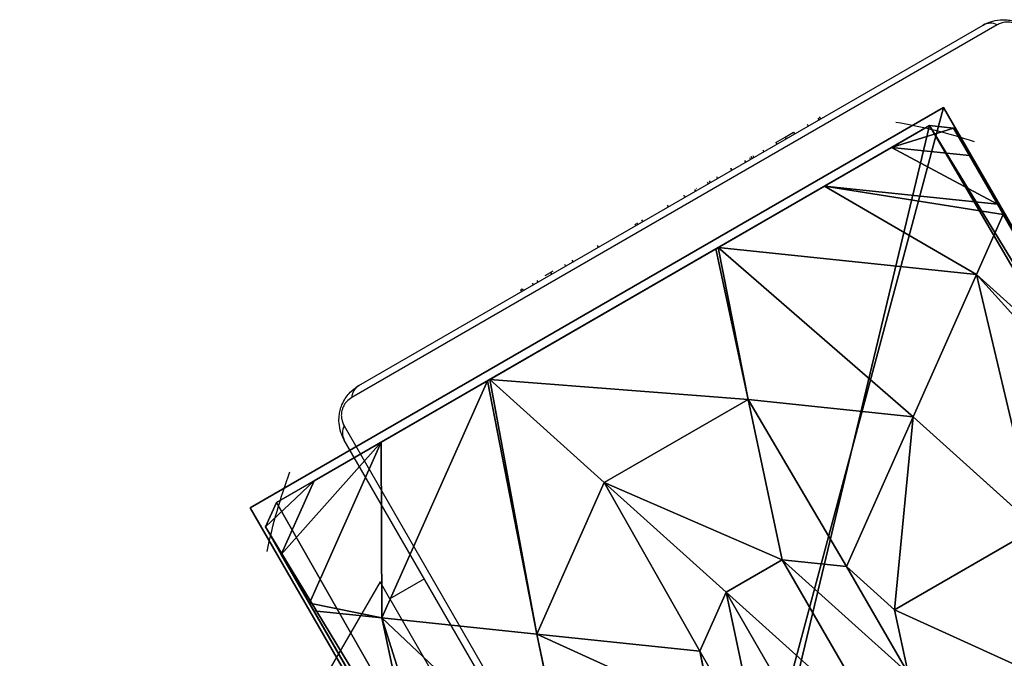
# Model space of a CAD drawing. Units: centimetres. Extents: x -797 to 335, y -317 to 1068.
# Drawn here: x -78 to -68, y 120 to 126 of the extents above; entities that cross this region are included whole.
import ezdxf

# ---------------------------------------------------------------- set-up
doc = ezdxf.new("R2010")
doc.units = ezdxf.units.CM
doc.header["$LTSCALE"] = 2.54
doc.layers.get('0').update_dxf_attribs({"true_color": 0xffffff})
doc.layers.add('VP-EQ', color=7, linetype='Continuous', true_color=0x8a3492)

# ---------------------------------------------------------------- blocks, each defined once
blk = doc.blocks.new('Grupuj_405')
at = {"color": 0}
for p, q in [((0, 0.1425), (0, 7.892)), ((0, 0.1425), (0, 7.892)), ((7.9457, 7.8775), (7.9457, 0.1569)), ((7.9457, 7.8775), (7.9457, 0.1569)), ((2.9164, 4.0172, 5.6976), (3.1162, 4.6323, 5.6976)), ((2.9164, 4.0172, 5.6976), (3.1162, 4.6323, 5.6976)), ((1.7913, 2.4394, 5.217), (1.2786, 4.0172, 5.217)), ((1.2786, 4.0172, 5.217), (2.9164, 4.0172, 5.6976)), ((1.2786, 4.0172, 5.217), (2.9164, 4.0172, 5.6976)), ((1.7913, 2.4394, 5.217), (1.2786, 4.0172, 5.217)), ((3.1162, 3.4021, 5.6976), (2.9164, 4.0172, 5.6976)), ((3.1162, 3.4021, 5.6976), (2.9164, 4.0172, 5.6976)), ((5.0094, 4.0172, 5.6976), (4.8095, 3.4021, 5.6976)), ((5.0094, 4.0172, 5.6976), (4.8095, 3.4021, 5.6976)), ((6.6471, 4.0172, 5.217), (6.1345, 2.4394, 5.217)), ((6.6471, 4.0172, 5.217), (6.1345, 2.4394, 5.217)), ((1.7913, 2.4394, 5.217), (3.1162, 3.4021, 5.6976)), ((1.7913, 2.4394, 5.217), (3.1162, 3.4021, 5.6976)), ((3.6395, 3.0219, 5.6976), (3.1162, 3.4021, 5.6976)), ((3.6395, 3.0219, 5.6976), (3.1162, 3.4021, 5.6976)), ((4.8095, 3.4021, 5.6976), (4.2863, 3.0219, 5.6976)), ((4.8095, 3.4021, 5.6976), (4.2863, 3.0219, 5.6976)), ((6.1345, 2.4394, 5.217), (4.8095, 3.4021, 5.6976)), ((6.1345, 2.4394, 5.217), (4.8095, 3.4021, 5.6976)), ((0, 3.1637, 4.4345), (0.5325, 1.5249, 4.4345)), ((0, 3.1637, 4.4345), (0, 1.138, 3.723)), ((0, 3.1637, 4.4345), (0.5325, 1.5249, 4.4345)), ((0, 3.1637, 4.4345), (0, 1.138, 3.723)), ((7.3933, 1.5249, 4.4345), (7.9457, 3.225, 4.4345)), ((7.3933, 1.5249, 4.4345), (7.9457, 3.225, 4.4345)), ((7.9457, 1.1235, 3.6964), (7.9457, 3.225, 4.4345)), ((7.9457, 1.1235, 3.6964), (7.9457, 3.225, 4.4345)), ((3.1334, 1.4643, 5.217), (3.6395, 3.0219, 5.6976)), ((3.1334, 1.4643, 5.217), (3.6395, 3.0219, 5.6976)), ((4.2863, 3.0219, 5.6976), (3.6395, 3.0219, 5.6976)), ((4.2863, 3.0219, 5.6976), (3.6395, 3.0219, 5.6976)), ((4.7923, 1.4643, 5.217), (4.2863, 3.0219, 5.6976)), ((4.7923, 1.4643, 5.217), (4.2863, 3.0219, 5.6976)), ((0.5325, 1.5249, 4.4345), (1.7913, 2.4394, 5.217)), ((0.5325, 1.5249, 4.4345), (1.7913, 2.4394, 5.217)), ((3.1334, 1.4643, 5.217), (1.7913, 2.4394, 5.217)), ((3.1334, 1.4643, 5.217), (1.7913, 2.4394, 5.217)), ((6.1345, 2.4394, 5.217), (4.7923, 1.4643, 5.217)), ((6.1345, 2.4394, 5.217), (4.7923, 1.4643, 5.217)), ((7.3933, 1.5249, 4.4345), (6.1345, 2.4394, 5.217)), ((7.3933, 1.5249, 4.4345), (6.1345, 2.4394, 5.217)), ((0, 1.138, 3.723), (0.5325, 1.5249, 4.4345)), ((0, 1.138, 3.723), (0.5325, 1.5249, 4.4345)), ((0.5325, 1.5249, 4.4345), (2.6313, 0, 4.4345)), ((0.5325, 1.5249, 4.4345), (2.6313, 0, 4.4345)), ((5.2945, 0, 4.4345), (7.3933, 1.5249, 4.4345)), ((5.2945, 0, 4.4345), (7.3933, 1.5249, 4.4345)), ((7.9457, 1.1235, 3.6964), (7.3933, 1.5249, 4.4345)), ((7.9457, 1.1235, 3.6964), (7.3933, 1.5249, 4.4345)), ((2.6576, 0, 4.4427), (3.1334, 1.4643, 5.217)), ((2.6576, 0, 4.4427), (3.1334, 1.4643, 5.217)), ((4.7923, 1.4643, 5.217), (3.1334, 1.4643, 5.217)), ((4.7923, 1.4643, 5.217), (3.1334, 1.4643, 5.217)), ((5.2681, 0, 4.4427), (4.7923, 1.4643, 5.217)), ((5.2681, 0, 4.4427), (4.7923, 1.4643, 5.217)), ((0, 1.138, 3.723), (0, 1.0205, 3.6149)), ((0, 1.138, 3.723), (0, 1.0205, 3.6149)), ((7.9457, 1.0349, 3.6149), (7.9457, 1.1235, 3.6964)), ((7.9457, 1.0349, 3.6149), (7.9457, 1.1235, 3.6964)), ((0, 1.0205, 3.6149), (1.4045, 0, 3.6149)), ((0, 1.0205, 3.6149), (1.4045, 0, 3.6149)), ((0, 1.0205, 3.6149), (0, 0.4594, 3.0059)), ((0, 1.0205, 3.6149), (0, 0.4594, 3.0059)), ((6.5212, 0, 3.6149), (7.9457, 1.0349, 3.6149)), ((6.5212, 0, 3.6149), (7.9457, 1.0349, 3.6149)), ((7.9457, 0.4738, 3.0059), (7.9457, 1.0349, 3.6149)), ((7.9457, 0.4738, 3.0059), (7.9457, 1.0349, 3.6149)), ((0, 0.4594, 3.0059), (0, 0.1425, 2.42)), ((0, 0.4594, 3.0059), (0, 0.1425, 2.42)), ((7.9457, 0.1569, 2.42), (7.9457, 0.4738, 3.0059)), ((7.9457, 0.1569, 2.42), (7.9457, 0.4738, 3.0059)), ((0.1961, 0), (0, 0.1425)), ((0.1961, 0, 2.42), (0, 0.1425, 2.42)), ((0, 0.1425, 2.42), (0, 0.1425)), ((0.1961, 0, 2.42), (0, 0.1425, 2.42)), ((0.1961, 0), (0, 0.1425)), ((0, 0.1425, 2.42), (0, 0.1425)), ((7.9457, 0.1569, 2.42), (7.7297, 0, 2.42)), ((7.9457, 0.1569, 2.42), (7.7297, 0, 2.42)), ((7.9457, 0.1569), (7.7297, 0)), ((7.9457, 0.1569), (7.7297, 0)), ((7.9457, 0.1569), (7.9457, 0.1569, 2.42)), ((7.9457, 0.1569), (7.9457, 0.1569, 2.42)), ((0.1961, 0), (0.1961, 0, 2.42)), ((0.1961, 0, 2.42), (0.6323, 0, 3.0059)), ((7.7297, 0), (0.1961, 0)), ((0.1961, 0, 2.42), (0.6323, 0, 3.0059)), ((0.1961, 0), (0.1961, 0, 2.42)), ((7.7297, 0), (0.1961, 0)), ((0.6323, 0, 3.0059), (1.4045, 0, 3.6149)), ((0.6323, 0, 3.0059), (1.4045, 0, 3.6149)), ((1.4045, 0, 3.6149), (2.6313, 0, 4.4345)), ((1.4045, 0, 3.6149), (2.6313, 0, 4.4345)), ((2.6313, 0, 4.4345), (2.6576, 0, 4.4427)), ((2.6313, 0, 4.4345), (2.6576, 0, 4.4427)), ((2.6576, 0, 4.4427), (5.2681, 0, 4.4427)), ((2.6576, 0, 4.4427), (5.2681, 0, 4.4427)), ((5.2681, 0, 4.4427), (5.2945, 0, 4.4345)), ((5.2681, 0, 4.4427), (5.2945, 0, 4.4345)), ((5.2945, 0, 4.4345), (6.5212, 0, 3.6149)), ((5.2945, 0, 4.4345), (6.5212, 0, 3.6149)), ((6.5212, 0, 3.6149), (7.2935, 0, 3.0059)), ((6.5212, 0, 3.6149), (7.2935, 0, 3.0059)), ((7.2935, 0, 3.0059), (7.7297, 0, 2.42)), ((7.2935, 0, 3.0059), (7.7297, 0, 2.42)), ((7.7297, 0, 2.42), (7.7297, 0)), ((7.7297, 0, 2.42), (7.7297, 0))]:
    blk.add_line(p, q, dxfattribs=at)
at = {"color": 0, "extrusion": (1.50852e-14, 5.93751e-14, -1)}
blk.add_arc((-3.9629, 4.0172, -3.0059), 5.4757, 309.66163, 318.08277, dxfattribs=at)
blk.add_arc((-3.9629, 4.0172, -3.0059), 5.4757, 309.66163, 318.08277, dxfattribs=at)
at = {"color": 0, "extrusion": (-1.14846e-13, -7.8155e-14, -1)}
blk.add_arc((-3.9629, 4.0172, -3.0059), 5.4757, 221.65836, 230.33837, dxfattribs=at)
blk.add_arc((-3.9629, 4.0172, -3.0059), 5.4757, 221.65836, 230.33837, dxfattribs=at)
at = {"color": 0}
mesh = blk.add_polyface(dxfattribs=at)
corners = [(0, 7.892), (0.1961, 0), (0, 0.1425), (0.1487, 8), (7.777, 8), (7.7297, 0), (7.9457, 0.1569), (7.9457, 7.8775)]
mesh.append_faces([[corners[k] for k in face] for face in [(0, 1, 2), (6, 4, 7)]], dxfattribs={"vtx0": -1, "color": 0})
mesh.append_faces([[corners[k] for k in face] for face in [(1, 4, 5), (5, 4, 6)]], dxfattribs={"vtx0": -1, "vtx1": -1, "color": 0})
mesh.append_faces([[corners[k] for k in face] for face in [(1, 0, 3), (1, 3, 4)]], dxfattribs={"vtx0": -1, "vtx2": -1, "color": 0})
mesh = blk.add_polyface(dxfattribs=at)
corners = [(0, 0.4594, 3.0059), (0, 0.1425), (0, 0.1425, 2.42), (0, 7.892), (0, 1.0205, 3.6149), (0, 1.138, 3.723), (0, 3.1637, 4.4345), (0, 4.0172, 4.574), (0, 4.8707, 4.4345), (0, 6.8964, 3.723), (0, 7.0139, 3.6149), (0, 7.575, 3.0059), (0, 7.892, 2.42)]
mesh.append_faces([[corners[k] for k in face] for face in [(0, 1, 2), (3, 11, 12)]], dxfattribs={"vtx0": -1, "color": 0})
mesh.append_faces([[corners[k] for k in face] for face in [(1, 0, 3)]], dxfattribs={"vtx0": -1, "vtx1": -1, "color": 0})
mesh.append_faces([[corners[k] for k in face] for face in [(3, 0, 4), (3, 4, 5), (3, 5, 6), (3, 6, 7), (3, 7, 8), (3, 8, 9), (3, 9, 10), (3, 10, 11)]], dxfattribs={"vtx0": -1, "vtx2": -1, "color": 0})
mesh = blk.add_polyface(dxfattribs=at)
corners = [(7.9457, 7.8775), (7.9457, 0.1569, 2.42), (7.9457, 0.1569), (7.9457, 0.4738, 3.0059), (7.9457, 1.0349, 3.6149), (7.9457, 1.1235, 3.6964), (7.9457, 3.225, 4.4345), (7.9457, 4.0172, 4.5639), (7.9457, 4.8094, 4.4345), (7.9457, 6.9109, 3.6964), (7.9457, 6.9995, 3.6149), (7.9457, 7.5606, 3.0059), (7.9457, 7.8775, 2.42)]
mesh.append_faces([[corners[k] for k in face] for face in [(0, 1, 2), (11, 0, 12)]], dxfattribs={"vtx0": -1, "color": 0})
mesh.append_faces([[corners[k] for k in face] for face in [(1, 0, 3), (3, 0, 4), (4, 0, 5), (5, 0, 6), (6, 0, 7), (7, 0, 8), (8, 0, 9), (9, 0, 10), (10, 0, 11)]], dxfattribs={"vtx0": -1, "vtx1": -1, "color": 0})
mesh = blk.add_polyface(dxfattribs=at)
corners = [(2.9164, 4.0172, 5.6976), (1.7913, 5.595, 5.217), (1.2786, 4.0172, 5.217), (3.1162, 4.6323, 5.6976)]
mesh.append_faces([[corners[k] for k in face] for face in [(0, 1, 2), (1, 0, 3)]], dxfattribs={"vtx0": -1, "color": 0})
mesh = blk.add_polyface(dxfattribs=at)
corners = [(3.1162, 3.4021, 5.6976), (3.1162, 4.6323, 5.6976), (2.9164, 4.0172, 5.6976), (3.6395, 3.0219, 5.6976), (3.6395, 5.0125, 5.6976), (4.2863, 3.0219, 5.6976), (4.2863, 5.0125, 5.6976), (4.8095, 4.6323, 5.6976), (4.8095, 3.4021, 5.6976), (5.0094, 4.0172, 5.6976)]
mesh.append_faces([[corners[k] for k in face] for face in [(0, 1, 2), (7, 8, 9)]], dxfattribs={"vtx0": -1, "color": 0})
mesh.append_faces([[corners[k] for k in face] for face in [(1, 3, 4), (4, 5, 6), (6, 5, 7)]], dxfattribs={"vtx0": -1, "vtx1": -1, "color": 0})
mesh.append_faces([[corners[k] for k in face] for face in [(1, 0, 3), (4, 3, 5), (7, 5, 8)]], dxfattribs={"vtx0": -1, "vtx2": -1, "color": 0})
mesh = blk.add_polyface(dxfattribs=at)
corners = [(0.5325, 1.5249, 4.4345), (0, 4.0172, 4.574), (0, 3.1637, 4.4345), (1.2786, 4.0172, 5.217), (1.7913, 2.4394, 5.217)]
mesh.append_faces([[corners[k] for k in face] for face in [(0, 1, 2), (3, 0, 4)]], dxfattribs={"vtx0": -1, "color": 0})
mesh.append_faces([[corners[k] for k in face] for face in [(1, 0, 3)]], dxfattribs={"vtx0": -1, "vtx1": -1, "color": 0})
mesh = blk.add_polyface(dxfattribs=at)
corners = [(1.7913, 2.4394, 5.217), (2.9164, 4.0172, 5.6976), (1.2786, 4.0172, 5.217), (3.1162, 3.4021, 5.6976)]
mesh.append_faces([[corners[k] for k in face] for face in [(0, 1, 2), (1, 0, 3)]], dxfattribs={"vtx0": -1, "color": 0})
mesh = blk.add_polyface(dxfattribs=at)
corners = [(6.1345, 2.4394, 5.217), (5.0094, 4.0172, 5.6976), (4.8095, 3.4021, 5.6976), (6.6471, 4.0172, 5.217)]
mesh.append_faces([[corners[k] for k in face] for face in [(0, 1, 2), (1, 0, 3)]], dxfattribs={"vtx0": -1, "color": 0})
mesh = blk.add_polyface(dxfattribs=at)
corners = [(7.3933, 1.5249, 4.4345), (6.6471, 4.0172, 5.217), (6.1345, 2.4394, 5.217), (7.9457, 4.0172, 4.5639), (7.9457, 3.225, 4.4345)]
mesh.append_faces([[corners[k] for k in face] for face in [(0, 1, 2), (3, 0, 4)]], dxfattribs={"vtx0": -1, "color": 0})
mesh.append_faces([[corners[k] for k in face] for face in [(1, 0, 3)]], dxfattribs={"vtx0": -1, "vtx1": -1, "color": 0})
mesh = blk.add_polyface(dxfattribs=at)
corners = [(3.1334, 1.4643, 5.217), (3.1162, 3.4021, 5.6976), (1.7913, 2.4394, 5.217), (3.6395, 3.0219, 5.6976)]
mesh.append_faces([[corners[k] for k in face] for face in [(0, 1, 2), (1, 0, 3)]], dxfattribs={"vtx0": -1, "color": 0})
mesh = blk.add_polyface(dxfattribs=at)
corners = [(4.7923, 1.4643, 5.217), (4.8095, 3.4021, 5.6976), (4.2863, 3.0219, 5.6976), (6.1345, 2.4394, 5.217)]
mesh.append_faces([[corners[k] for k in face] for face in [(0, 1, 2), (1, 0, 3)]], dxfattribs={"vtx0": -1, "color": 0})
mesh = blk.add_polyface(dxfattribs=at)
corners = [(0, 3.1637, 4.4345), (0, 1.138, 3.723), (0.5325, 1.5249, 4.4345)]
mesh.append_faces([[corners[k] for k in face] for face in [(0, 1, 2)]], dxfattribs={"color": 0})
mesh = blk.add_polyface(dxfattribs=at)
corners = [(7.9457, 3.225, 4.4345), (7.3933, 1.5249, 4.4345), (7.9457, 1.1235, 3.6964)]
mesh.append_faces([[corners[k] for k in face] for face in [(0, 1, 2)]], dxfattribs={"color": 0})
mesh = blk.add_polyface(dxfattribs=at)
corners = [(4.7923, 1.4643, 5.217), (3.6395, 3.0219, 5.6976), (3.1334, 1.4643, 5.217), (4.2863, 3.0219, 5.6976)]
mesh.append_faces([[corners[k] for k in face] for face in [(0, 1, 2), (1, 0, 3)]], dxfattribs={"vtx0": -1, "color": 0})
mesh = blk.add_polyface(dxfattribs=at)
corners = [(2.6313, 0, 4.4345), (1.7913, 2.4394, 5.217), (0.5325, 1.5249, 4.4345), (3.1334, 1.4643, 5.217), (2.6576, 0, 4.4427)]
mesh.append_faces([[corners[k] for k in face] for face in [(0, 1, 2), (3, 0, 4)]], dxfattribs={"vtx0": -1, "color": 0})
mesh.append_faces([[corners[k] for k in face] for face in [(1, 0, 3)]], dxfattribs={"vtx0": -1, "vtx1": -1, "color": 0})
mesh = blk.add_polyface(dxfattribs=at)
corners = [(5.2681, 0, 4.4427), (6.1345, 2.4394, 5.217), (4.7923, 1.4643, 5.217), (5.2945, 0, 4.4345), (7.3933, 1.5249, 4.4345)]
mesh.append_faces([[corners[k] for k in face] for face in [(0, 1, 2), (1, 3, 4)]], dxfattribs={"vtx0": -1, "color": 0})
mesh.append_faces([[corners[k] for k in face] for face in [(1, 0, 3)]], dxfattribs={"vtx0": -1, "vtx2": -1, "color": 0})
mesh = blk.add_polyface(dxfattribs=at)
corners = [(1.4045, 0, 3.6149), (0, 1.138, 3.723), (0, 1.0205, 3.6149), (0.5325, 1.5249, 4.4345), (2.6313, 0, 4.4345)]
mesh.append_faces([[corners[k] for k in face] for face in [(0, 1, 2), (3, 0, 4)]], dxfattribs={"vtx0": -1, "color": 0})
mesh.append_faces([[corners[k] for k in face] for face in [(1, 0, 3)]], dxfattribs={"vtx0": -1, "vtx1": -1, "color": 0})
mesh = blk.add_polyface(dxfattribs=at)
corners = [(6.5212, 0, 3.6149), (7.3933, 1.5249, 4.4345), (5.2945, 0, 4.4345), (7.9457, 1.0349, 3.6149), (7.9457, 1.1235, 3.6964)]
mesh.append_faces([[corners[k] for k in face] for face in [(0, 1, 2), (1, 3, 4)]], dxfattribs={"vtx0": -1, "color": 0})
mesh.append_faces([[corners[k] for k in face] for face in [(1, 0, 3)]], dxfattribs={"vtx0": -1, "vtx2": -1, "color": 0})
mesh = blk.add_polyface(dxfattribs=at)
corners = [(5.2681, 0, 4.4427), (3.1334, 1.4643, 5.217), (2.6576, 0, 4.4427), (4.7923, 1.4643, 5.217)]
mesh.append_faces([[corners[k] for k in face] for face in [(0, 1, 2), (1, 0, 3)]], dxfattribs={"vtx0": -1, "color": 0})
mesh = blk.add_polyface(dxfattribs=at)
corners = [(0.6323, 0, 3.0059), (0, 1.0205, 3.6149), (0, 0.4594, 3.0059), (1.4045, 0, 3.6149)]
mesh.append_faces([[corners[k] for k in face] for face in [(0, 1, 2), (1, 0, 3)]], dxfattribs={"vtx0": -1, "color": 0})
mesh = blk.add_polyface(dxfattribs=at)
corners = [(7.9457, 0.4738, 3.0059), (6.5212, 0, 3.6149), (7.2935, 0, 3.0059), (7.9457, 1.0349, 3.6149)]
mesh.append_faces([[corners[k] for k in face] for face in [(0, 1, 2), (1, 0, 3)]], dxfattribs={"vtx0": -1, "color": 0})
mesh = blk.add_polyface(dxfattribs=at)
corners = [(0.6323, 0, 3.0059), (0, 0.1425, 2.42), (0.1961, 0, 2.42), (0, 0.4594, 3.0059)]
mesh.append_faces([[corners[k] for k in face] for face in [(0, 1, 2), (1, 0, 3)]], dxfattribs={"vtx0": -1, "color": 0})
mesh = blk.add_polyface(dxfattribs=at)
corners = [(7.9457, 0.1569, 2.42), (7.2935, 0, 3.0059), (7.7297, 0, 2.42), (7.9457, 0.4738, 3.0059)]
mesh.append_faces([[corners[k] for k in face] for face in [(0, 1, 2), (1, 0, 3)]], dxfattribs={"vtx0": -1, "color": 0})
mesh = blk.add_polyface(dxfattribs=at)
corners = [(0.1961, 0, 2.42), (0, 0.1425), (0.1961, 0), (0, 0.1425, 2.42)]
mesh.append_faces([[corners[k] for k in face] for face in [(0, 1, 2), (1, 0, 3)]], dxfattribs={"vtx0": -1, "color": 0})
mesh = blk.add_polyface(dxfattribs=at)
corners = [(7.9457, 0.1569, 2.42), (7.7297, 0), (7.9457, 0.1569), (7.7297, 0, 2.42)]
mesh.append_faces([[corners[k] for k in face] for face in [(0, 1, 2), (1, 0, 3)]], dxfattribs={"vtx0": -1, "color": 0})
mesh = blk.add_polyface(dxfattribs=at)
corners = [(7.7297, 0, 2.42), (0.1961, 0), (7.7297, 0), (0.1961, 0, 2.42), (7.2935, 0, 3.0059), (0.6323, 0, 3.0059), (1.4045, 0, 3.6149), (6.5212, 0, 3.6149), (5.2945, 0, 4.4345), (2.6313, 0, 4.4345), (2.6576, 0, 4.4427), (5.2681, 0, 4.4427)]
mesh.append_faces([[corners[k] for k in face] for face in [(0, 1, 2), (10, 8, 11)]], dxfattribs={"vtx0": -1, "color": 0})
mesh.append_faces([[corners[k] for k in face] for face in [(1, 0, 3), (3, 4, 5), (5, 4, 6), (6, 8, 9), (9, 8, 10)]], dxfattribs={"vtx0": -1, "vtx1": -1, "color": 0})
mesh.append_faces([[corners[k] for k in face] for face in [(3, 0, 4), (6, 4, 7), (6, 7, 8)]], dxfattribs={"vtx0": -1, "vtx2": -1, "color": 0})
blk = doc.blocks.new('R__nica')
at = {"color": 18, "true_color": 0x030303}
blk.add_blockref('Grupuj_405', (1.7981, 1.4596, 4.4636), dxfattribs=at)
blk = doc.blocks.new('Komponent_507')
at = {"color": 0}
blk.add_blockref('R__nica', (35.2663, -3.952, 32.4553), dxfattribs=at)
blk = doc.blocks.new('Group_3')
at = {"color": 0}
for p, q in [((0.0001, 8.0001, 0), (0, 8, 199.8)), ((0.0001, 8.0001, 0), (0, 8, 199.8)), ((8, 8, 199.8), (0, 8, 199.8)), ((0, 8, 199.8), (0, 0, 199.8)), ((0, 8, 199.8), (0, 0, 199.8)), ((8, 8, 199.8), (0, 8, 199.8)), ((8.0001, 8.0001, 0), (0.0001, 8.0001, 0)), ((0.0001, 8.0001, 0), (0.0001, 0.0001)), ((0.0001, 8.0001, 0), (0.0001, 0.0001)), ((8.0001, 8.0001, 0), (0.0001, 8.0001, 0)), ((8.0001, 8.0001, 0), (8, 8, 199.8)), ((8.0001, 8.0001, 0), (8, 8, 199.8)), ((8, 0, 199.8), (8, 8, 199.8)), ((8, 0, 199.8), (8, 8, 199.8)), ((8.0001, 0.0001, 0), (8.0001, 8.0001, 0)), ((8.0001, 0.0001, 0), (8.0001, 8.0001, 0))]:
    blk.add_line(p, q, dxfattribs=at)
mesh = blk.add_polyface(dxfattribs=at)
corners = [(0, 8, 199.8), (0.0001, 0.0001), (0, 0, 199.8), (0.0001, 8.0001, 0)]
mesh.append_faces([[corners[k] for k in face] for face in [(0, 1, 2), (1, 0, 3)]], dxfattribs={"vtx0": -1, "color": 0})
mesh = blk.add_polyface(dxfattribs=at)
corners = [(0, 8, 199.8), (8.0001, 8.0001, 0), (0.0001, 8.0001, 0), (8, 8, 199.8)]
mesh.append_faces([[corners[k] for k in face] for face in [(0, 1, 2), (1, 0, 3)]], dxfattribs={"vtx0": -1, "color": 0})
mesh = blk.add_polyface(dxfattribs=at)
corners = [(8, 8, 199.8), (0, 0, 199.8), (0, 8, 199.8), (8, 0, 199.8)]
mesh.append_faces([[corners[k] for k in face] for face in [(0, 1, 2), (1, 0, 3)]], dxfattribs={"vtx0": -1, "color": 0})
mesh = blk.add_polyface(dxfattribs=at)
corners = [(8.0001, 8.0001, 0), (0.0001, 0.0001), (0.0001, 8.0001, 0), (8.0001, 0.0001, 0)]
mesh.append_faces([[corners[k] for k in face] for face in [(0, 1, 2), (1, 0, 3)]], dxfattribs={"vtx0": -1, "color": 0})
mesh = blk.add_polyface(dxfattribs=at)
corners = [(8.0001, 0.0001, 0), (8, 8, 199.8), (8, 0, 199.8), (8.0001, 8.0001, 0)]
mesh.append_faces([[corners[k] for k in face] for face in [(0, 1, 2), (1, 0, 3)]], dxfattribs={"vtx0": -1, "color": 0})
blk = doc.blocks.new('Group_1')
at = {"color": 0, "rotation": 209.9999999998906}
blk.add_blockref('Komponent_507', (107.7714, 268.4169, 162.8811), dxfattribs=at)
at = {"color": 253, "true_color": 0xa8a8a8, "rotation": 29.9999999999601}
blk.add_blockref('Group_3', (71.47, 241.1973, 0), dxfattribs=at)
blk = doc.blocks.new('ST1420_')
at = {"color": 0, "linetype": 'Continuous', "lineweight": 25}
for p, q in [((384.0944, 633.8488), (377.644, 630.1246)), ((377.717, 630.2464), (383.9524, 633.8464)), ((382.1954, 632.8551), (382.2054, 632.8378)), ((382.3006, 632.9158), (382.3106, 632.8985)), ((382.3313, 632.9105), (382.3194, 632.931)), ((381.9741, 632.7274), (382.0599, 632.7769)), ((382.0599, 632.7769), (382.0699, 632.7596)), ((381.8823, 632.6744), (381.9741, 632.7274)), ((381.8823, 632.6744), (381.8923, 632.6571)), ((381.9741, 632.7274), (381.9841, 632.71)), ((381.6535, 632.5423), (381.6635, 632.5249)), ((381.7509, 632.5985), (381.7609, 632.5811)), ((381.5692, 632.4936), (381.5792, 632.4762)), ((381.6187, 632.5222), (381.6287, 632.5048)), ((381.6309, 632.5367), (381.6442, 632.5138)), ((381.4296, 632.413), (381.4308, 632.4137)), ((381.4296, 632.413), (381.4396, 632.3957)), ((381.4308, 632.4137), (381.4408, 632.3963)), ((381.1953, 632.2777), (381.2053, 632.2604)), ((381.2155, 632.2894), (381.2255, 632.2721)), ((381.2157, 632.2895), (381.2257, 632.2721)), ((381.2165, 632.29), (381.2265, 632.2726)), ((381.2899, 632.3323), (381.2999, 632.315)), ((381.0696, 632.2051), (381.0796, 632.1878)), ((381.0853, 632.2142), (381.0894, 632.2166)), ((380.9607, 632.1422), (380.9613, 632.1426)), ((380.9665, 632.1456), (380.9765, 632.1283)), ((380.7968, 632.0476), (380.8068, 632.0303)), ((380.4727, 631.8605), (380.4827, 631.8432)), ((380.4889, 631.8698), (380.4989, 631.8525)), ((380.5407, 631.8998), (380.5507, 631.8825)), ((380.0982, 631.6443), (380.1082, 631.627)), ((379.8421, 631.4965), (379.8521, 631.4791)), ((379.5776, 631.3437), (379.632, 631.3751)), ((379.632, 631.3751), (379.6331, 631.3758)), ((379.632, 631.3751), (379.642, 631.3578)), ((379.6331, 631.3758), (379.6571, 631.3896)), ((379.6331, 631.3758), (379.6431, 631.3585)), ((379.7715, 631.4557), (379.7815, 631.4383)), ((379.4463, 631.2679), (379.4563, 631.2506)), ((379.4923, 631.2945), (379.5023, 631.2771)), ((379.3291, 631.2003), (379.3391, 631.1829)), ((379.3351, 631.2037), (379.3479, 631.2111)), ((379.3479, 631.2111), (379.3579, 631.1938)), ((377.5683, 629.842), (381.2924, 623.3916)), ((381.1706, 623.4646), (377.5706, 629.7)), ((378.3706, 628.3144), (378.0242, 628.1144)), ((377.9273, 628.2823), (364.8096, 605.5618)), ((378.0242, 628.1144), (377.9273, 628.2823)), ((378.0242, 628.1144), (378.5242, 627.2484))]:
    blk.add_line(p, q, dxfattribs=at)
for centre, start, end in [((384.0257, 633.7109), 63.50657, 118.38422), ((377.7978, 630.1152), 121.61578, 176.49343), ((377.7062, 629.7733), 153.50657, 208.38422)]:
    blk.add_arc(centre, 0.1541, start, end, dxfattribs=at)
for points, knots in [([(383.9524, 633.8464), (383.9765, 633.8586), (384.027, 633.8841), (384.1105, 633.9008), (384.1875, 633.9003), (384.2494, 633.8895), (384.31, 633.8697), (384.3676, 633.8394), (384.4403, 633.7847), (384.4749, 633.7347), (384.4988, 633.7)], [0, 0, 0, 0, 0.1431008, 0.2995491, 0.4053792, 0.4896585, 0.5746222, 0.6831315, 0.7804094, 1, 1, 1, 1]), ([(384.377, 633.7731), (384.3654, 633.7904), (384.3492, 633.8145), (384.3107, 633.8441), (384.2805, 633.8604), (384.2479, 633.8711), (384.2146, 633.8768), (384.1733, 633.8767), (384.1308, 633.8673), (384.1066, 633.855), (384.0944, 633.8488)], [0, 0, 0, 0, 0.244996, 0.340931, 0.437639, 0.508581, 0.579548, 0.675598, 0.836538, 1, 1, 1, 1]), ([(377.5706, 629.7), (377.5585, 629.7241), (377.533, 629.7746), (377.5163, 629.8581), (377.5168, 629.9351), (377.5275, 629.997), (377.5474, 630.0576), (377.5777, 630.1152), (377.6324, 630.1879), (377.6824, 630.2225), (377.717, 630.2464)], [0, 0, 0, 0, 0.143101, 0.299549, 0.405379, 0.489658, 0.574622, 0.683132, 0.780409, 1, 1, 1, 1]), ([(377.644, 630.1246), (377.6267, 630.113), (377.6026, 630.0968), (377.5729, 630.0583), (377.5567, 630.0281), (377.5459, 629.9955), (377.5403, 629.9622), (377.5404, 629.9209), (377.5498, 629.8784), (377.5621, 629.8542), (377.5683, 629.842)], [0, 0, 0, 0, 0.244996, 0.340931, 0.437639, 0.508581, 0.579548, 0.675598, 0.836538, 1, 1, 1, 1])]:
    blk.add_open_spline(points, degree=3, knots=knots, dxfattribs=at)
blk = doc.blocks.new('ST1420_2D')
at = {"layer": 'VP-EQ', "color": 0}
blk.add_blockref('ST1420_', (0, 0), dxfattribs=at)

msp = doc.modelspace()

# ---------------------------------------------------------------- block references
at = {"color": 0}
msp.add_blockref('Group_1', (-142.9452, -126.815), dxfattribs=at)
at = {"layer": 'VP-EQ', "color": 0}
msp.add_blockref('ST1420_2D', (-452.1042, -507.7115), dxfattribs=at)

doc.saveas('drawing.dxf')
